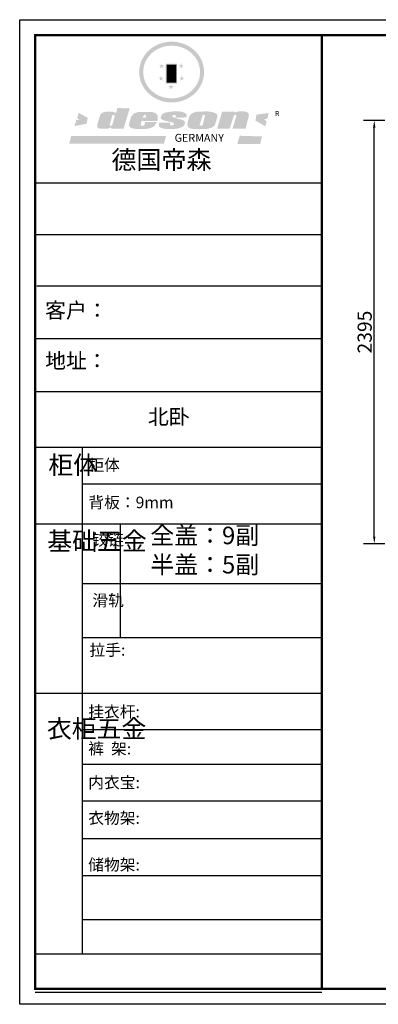
# Model space of a CAD drawing. Units: millimetres. Extents: x 1707 to 23358, y -11364 to -5793.
# Drawn here: x 1707 to 3738, y -11364 to -5793 of the extents above; entities that cross this region are included whole.
import ezdxf

# ---------------------------------------------------------------- set-up
doc = ezdxf.new("R2010")
doc.units = ezdxf.units.MM
doc.header["$LTSCALE"] = 5
doc.layers.add('01', color=7, linetype='Continuous')
doc.styles.get("Standard").update_dxf_attribs({"font": 'arial.ttf'})
doc.dimstyles.new('衣柜', dxfattribs={"dimscale": 2, "dimtxt": 40, "dimasz": 20, "dimexe": 30, "dimexo": 30, "dimgap": 1.5, "dimtad": 1, "dimdec": 1, "dimdsep": 46, "dimtxsty": 'Standard', "dimcen": 0, "dimclrd": 1, "dimclre": 4, "dimclrt": 256, "dimadec": 0, "dimazin": 2, "dimtp": 0.1, "dimtm": 0.1, "dimtfac": 0.71, "dimtdec": 1, "dimtmove": 1, "dimatfit": 0, "dimfxl": 30, "dimfxlon": 1, "dimlwd": -1, "dimlwe": -1, "dimarcsym": 0})

# ---------------------------------------------------------------- blocks, each defined once
blk = doc.blocks.new('SAF')
h = blk.add_hatch(color=250)
h.dxf.hatch_style = 1
h.paths.add_polyline_path([(129249, 28065.7), (129000.5, 28065.7), (129000.5, 27902.8, 1), (129249, 27902.8)])
h.paths.add_polyline_path([(129243.8, 28060.6), (129243.8, 27902.8, -1), (129005.7, 27902.8), (129005.7, 28060.6)], flags=16)
h = blk.add_hatch(color=256)
h.paths.add_polyline_path([(129224.5, 27997), (129208.9, 27997), (129204.1, 28011.7), (129199.3, 27997), (129183.8, 27997), (129196.4, 27987.9), (129191.6, 27973.1), (129204.1, 27982.2), (129216.7, 27973.1), (129211.9, 27987.9)])
h.paths.add_polyline_path([(129229.6, 27900.8), (129214.1, 27900.8), (129209.3, 27915.5), (129204.5, 27900.8), (129189, 27900.8), (129201.5, 27891.7), (129196.7, 27876.9), (129209.3, 27886), (129221.8, 27876.9), (129217, 27891.7)])
h.paths.add_polyline_path([(129145.3, 27833.8), (129129.8, 27833.8), (129125, 27848.5), (129120.2, 27833.8), (129104.7, 27833.8), (129117.3, 27824.7), (129112.5, 27809.9), (129125, 27819), (129137.6, 27809.9), (129132.8, 27824.7)])
h.paths.add_polyline_path([(129066.4, 27900.8), (129050.9, 27900.8), (129046.1, 27915.5), (129041.3, 27900.8), (129025.8, 27900.8), (129038.3, 27891.7), (129033.6, 27876.9), (129046.1, 27886), (129058.7, 27876.9), (129053.9, 27891.7)])
h.paths.add_polyline_path([(129071.6, 27997), (129056.1, 27997), (129051.3, 28011.7), (129046.5, 27997), (129030.9, 27997), (129043.5, 27987.9), (129038.7, 27973.1), (129051.3, 27982.2), (129063.8, 27973.1), (129059, 27987.9)])
h = blk.add_hatch(color=250)
h.dxf.hatch_style = 1
h.paths.add_polyline_path([(129172.7, 28009.8), (129082.7, 28009.8), (129082.7, 27853.2), (129172.7, 27853.2)])
h.paths.add_polyline_path([(129165, 27861), (129090.4, 27861), (129090.4, 28002.1), (129165, 28002.1)], flags=16)
blk.add_hatch(color=256).paths.add_polyline_path([(129165, 28002.1), (129090.4, 28002.1), (129090.4, 27955.1), (129165, 27955.1)])
h = blk.add_hatch(color=1)
h.dxf.hatch_style = 1
h.paths.add_polyline_path([(129165, 27955.1), (129090.4, 27955.1), (129090.4, 27908), (129165, 27908)])
h = blk.add_hatch(color=2)
h.dxf.hatch_style = 1
h.paths.add_polyline_path([(129165, 27908), (129090.4, 27908), (129090.4, 27861), (129165, 27861)])
h = blk.add_hatch(color=157)
h.paths.add_polyline_path([(128800.7, 27659.2), (128703.6, 27662.3), (128695, 27626.4), (128688, 27626.3), (128686.9, 27626.3), (128685, 27626.7), (128683.6, 27627.2), (128682.2, 27627.7), (128679, 27629.3), (128676.7, 27630.5), (128673.2, 27631.6), (128668.7, 27632.8), (128664.9, 27633.6), (128657.5, 27634.3), (128653.3, 27634.7), (128651.3, 27634.9), (128648.4, 27634.9), (128645.8, 27634.8), (128642.4, 27634.9), (128634, 27634.8), (128630.9, 27634.8), (128628.7, 27634.8), (128627.4, 27634.8), (128625.1, 27634.7), (128623.1, 27634.6), (128621.5, 27634.5), (128620.7, 27634.5), (128619.6, 27634.2), (128617.7, 27633.9), (128615.9, 27633.6), (128611.6, 27632.7), (128606.4, 27631.6), (128603.3, 27630.8), (128602.3, 27630.6), (128601.4, 27630.4), (128600.7, 27630.2), (128599.7, 27630), (128598.8, 27629.7), (128597.9, 27629.5), (128597.8, 27629.5), (128597.4, 27629.4), (128597.3, 27629.4), (128597.1, 27629.3), (128596.7, 27629.2), (128596.3, 27629), (128595.8, 27628.8), (128595.2, 27628.6), (128594.9, 27628.5), (128594.5, 27628.4), (128593.9, 27628.1), (128592.9, 27627.7), (128591.9, 27627.4), (128591.4, 27627.2), (128591, 27627), (128590.5, 27626.8), (128590.1, 27626.6), (128589.6, 27626.3), (128589.3, 27626.1), (128589, 27625.9), (128588.6, 27625.7), (128588.2, 27625.4), (128587.8, 27625.1), (128587.4, 27624.8), (128586.9, 27624.5), (128586.7, 27624.4), (128586.5, 27624.3), (128586.3, 27624.1), (128586.1, 27624), (128585.8, 27623.8), (128585.3, 27623.5), (128584.8, 27623.1), (128584.1, 27622.6), (128583.3, 27622), (128582.6, 27621.5), (128582, 27621), (128581.5, 27620.7), (128581.1, 27620.4), (128580.6, 27620), (128580.3, 27619.8), (128580, 27619.5), (128579.5, 27619.2), (128579.1, 27618.9), (128578.6, 27618.6), (128578.1, 27618.2), (128577.6, 27617.8), (128577, 27617.3), (128576.2, 27616.6), (128575.7, 27616), (128575.3, 27615.5), (128575, 27615), (128574.4, 27614.3), (128573.9, 27613.7), (128573.3, 27612.9), (128572.7, 27612), (128571.9, 27610.9), (128571.2, 27609.7), (128570.6, 27608.8), (128569.8, 27607.6), (128568.9, 27606), (128568.1, 27604.4), (128567.5, 27602.6), (128546.9, 27533.4), (128545.6, 27527.5), (128545.6, 27524.2), (128545.2, 27519.3), (128545.6, 27514.9), (128548.2, 27511.8), (128552.9, 27506.6), (128557.3, 27504.3), (128565.9, 27501.9), (128574.2, 27500.6), (128586.2, 27500.6), (128596.1, 27500.6), (128631.3, 27501.3), (128642.8, 27506.2), (128649.7, 27507.8), (128656.9, 27509.4), (128656.2, 27501.8), (128752.5, 27501.8)])
h.paths.add_polyline_path([(128681.7, 27598.1), (128681.2, 27592), (128663.5, 27529.3), (128661.7, 27526.6), (128659.8, 27524.9), (128646.3, 27524.6), (128644.8, 27526.1), (128644.3, 27527.6), (128644.1, 27529.8), (128662.2, 27600.5), (128663.9, 27604), (128665.3, 27606.4), (128665.9, 27607), (128667, 27607.3), (128669.3, 27607.3), (128681.7, 27607.2), (128682, 27606.8), (128682, 27606.2)], flags=16)
h = blk.add_hatch(color=157)
h.paths.add_polyline_path([(129018.2, 27605.1), (129015.3, 27609.8), (129010.4, 27615.9), (129005.8, 27619.5), (129001.3, 27622.7), (128996.4, 27624.8), (128988.4, 27627.5), (128981.4, 27629.9), (128976.6, 27631.1), (128970.2, 27631.9), (128887.3, 27632.6), (128879.3, 27632.1), (128870.6, 27631.1), (128862.9, 27629.8), (128856.1, 27628.1), (128849.3, 27625.8), (128843.4, 27623.4), (128838.1, 27621), (128833.8, 27618.7), (128829.6, 27615.7), (128825.4, 27611.8), (128821.4, 27607.2), (128818.6, 27603.4), (128815.2, 27598.5), (128812.2, 27593.9), (128810.5, 27589.8), (128798.7, 27551.2), (128796.4, 27538.4), (128795.2, 27528.7), (128795.4, 27523.3), (128795.7, 27521.9), (128796.1, 27520.7), (128796.6, 27519.4), (128797.9, 27517.8), (128799.4, 27516), (128801.9, 27513.9), (128805.3, 27511.5), (128808.7, 27509), (128814.8, 27505.1), (128820.1, 27503.2), (128828.3, 27500.7), (128838.8, 27499.8), (128849.2, 27498.8), (128861.5, 27498.2), (128925, 27498.4), (128936.8, 27499.7), (128944.1, 27500.9), (128951.1, 27502.2), (128959.3, 27504.2), (128968.6, 27507.3), (128975.4, 27510.6), (128980.3, 27512.9), (128985.7, 27515.6), (128990.4, 27519), (128994.4, 27523), (128999, 27528.8), (129003, 27534.1), (129005.7, 27538.6), (129009.1, 27545.4), (129011.8, 27552.7), (128921.5, 27552.7), (128919.9, 27544.8), (128917.1, 27539.7), (128915, 27532.3), (128912.3, 27528), (128906.7, 27525.2), (128893.2, 27524.9), (128886.3, 27525.7), (128886.6, 27530.3), (128889.4, 27541.7), (128891.9, 27561.8), (129016.9, 27561.8), (129019.3, 27574.1), (129020.4, 27582), (129020.3, 27589), (129019.8, 27595.8)])
h.paths.add_polyline_path([(128905.6, 27594.1), (128906.5, 27597.6), (128907.7, 27600.8), (128909.3, 27603.2), (128910.7, 27605.1), (128911.6, 27605.7), (128913.4, 27607.1), (128915.8, 27607.7), (128917.6, 27607.7), (128920.8, 27607.7), (128922.6, 27607.4), (128924.9, 27607), (128926.5, 27605.1), (128927.8, 27603.6), (128928, 27601.7), (128928.2, 27600.2), (128928.2, 27596.2), (128927.6, 27592.1), (128927.2, 27589.7), (128926.6, 27586.4), (128904.6, 27586.2), (128905.2, 27591.1)], flags=16)
h.paths.add_polyline_path([(129167.3, 27581.7), (129163.2, 27583), (129158.9, 27583.9), (129154.5, 27585), (129149.3, 27586.6), (129145, 27588.2), (129141.7, 27589.6), (129139, 27591.6), (129136.6, 27595.3), (129136.2, 27597.6), (129136.1, 27599.1), (129136.1, 27601.1), (129136.3, 27602.9), (129136.8, 27605), (129137.2, 27605.7), (129137.7, 27606.4), (129138.3, 27607.6), (129139.6, 27607.6), (129162.1, 27608), (129161.9, 27592.4), (129158.1, 27592.4), (129157.6, 27587.6), (129244.5, 27588.3), (129246, 27592), (129246.7, 27595.1), (129247.2, 27598.8), (129247.2, 27603.9), (129246.5, 27610.3), (129242.7, 27616.5), (129238.3, 27620.4), (129233.6, 27623.5), (129227, 27626.8), (129220.2, 27629.7), (129212.6, 27631.7), (129197.6, 27634.6), (129185.1, 27635.8), (129168.6, 27635.9), (129154.8, 27635.9), (129142.6, 27635.6), (129128.9, 27634.5), (129117.8, 27633.4), (129105.9, 27631.7), (129093.8, 27629.7), (129089.5, 27628.8), (129083.5, 27627.6), (129074.1, 27625), (129069.8, 27623.2), (129064.5, 27620.1), (129060.5, 27617.3), (129057, 27614.1), (129054.6, 27611.7), (129053.7, 27610.6), (129052.9, 27609.6), (129051.4, 27607.7), (129050.1, 27606.1), (129049.1, 27604.8), (129048.3, 27603.7), (129047.6, 27602), (129047, 27600.5), (129046, 27597.8), (129045.5, 27596.1), (129044.9, 27594.1), (129044.6, 27591.9), (129044.3, 27588.6), (129044.3, 27587.1), (129044.3, 27584.3), (129044.3, 27582.3), (129044.7, 27580.2), (129045.7, 27578.8), (129048, 27576.7), (129050.8, 27574.7), (129056.5, 27570.5), (129060.5, 27568.7), (129063, 27567.7), (129066.2, 27566.6), (129071.5, 27565.1), (129076.2, 27563.8), (129081.9, 27562), (129099.9, 27556.9), (129127, 27550.9), (129137.9, 27547.9), (129143, 27546.8), (129144.1, 27546), (129144.6, 27545.2), (129144.9, 27540.8), (129145, 27534.2), (129144.5, 27532.7), (129143.9, 27531.6), (129141, 27529.3), (129138.1, 27527), (129136.6, 27526.5), (129134.5, 27526.4), (129118.3, 27526.4), (129117.7, 27527.1), (129117.8, 27537.6), (129117.6, 27538.8), (129118.2, 27540.4), (129118.7, 27542.1), (129119, 27542.7), (129121.3, 27544.4), (129121.1, 27548.1), (129031.2, 27548.5), (129030.8, 27535.3), (129029.8, 27527.4), (129029.6, 27524.4), (129029.8, 27521.4), (129030.4, 27519), (129031.9, 27516.6), (129035.5, 27513.4), (129039.6, 27511.1), (129043.3, 27508.9), (129050.2, 27505.5), (129057.2, 27503.4), (129066.2, 27500.9), (129074.3, 27499.4), (129085, 27499), (129156.4, 27499), (129168.6, 27500.5), (129186.2, 27504), (129196.9, 27508), (129211.7, 27514.2), (129215.5, 27516), (129218.9, 27518.3), (129222.8, 27522.2), (129226.7, 27527.2), (129229.7, 27532.1), (129232.1, 27538.3), (129233.2, 27544.3), (129233.5, 27548.7), (129233.4, 27552), (129232.4, 27555.7), (129230.5, 27558.6), (129228, 27561), (129225.1, 27563.1), (129221.6, 27565.2), (129217.7, 27567.5), (129213.3, 27569.2), (129206.1, 27572.3), (129198.3, 27574.1), (129190.4, 27575.2), (129184.7, 27576.4), (129180.4, 27577.6), (129176.4, 27578.8), (129172.1, 27580.1)])
h.paths.add_polyline_path([(129467.5, 27527.5), (129470.5, 27533.4), (129485.7, 27585.3), (129488.9, 27597.3), (129488.9, 27602), (129487.3, 27606.8), (129484.7, 27611), (129482.8, 27613.9), (129479.9, 27617), (129476.8, 27619.3), (129473.4, 27621.4), (129467.4, 27624.4), (129461.5, 27626.7), (129450.5, 27629.9), (129436.5, 27632.5), (129427.2, 27633.9), (129415.6, 27635.4), (129402.2, 27636), (129342.7, 27634), (129333.9, 27633.9), (129321, 27631.8), (129312.7, 27630.1), (129304.6, 27627.7), (129297, 27625), (129287.5, 27619.2), (129281.4, 27614.3), (129276.2, 27609.7), (129272.8, 27605.2), (129269.2, 27597.5), (129265.8, 27590.2), (129253.7, 27545.4), (129253.7, 27534.5), (129254, 27530.1), (129254.6, 27524.3), (129255, 27521.1), (129256.4, 27517.8), (129258.2, 27514.9), (129260.4, 27512.4), (129263.9, 27509.7), (129267.8, 27507.2), (129273.6, 27504.6), (129277.2, 27503.2), (129281.8, 27501.7), (129286.6, 27500.6), (129290.8, 27499.7), (129295.5, 27499.3), (129302.1, 27498.4), (129308.2, 27497.7), (129315.5, 27497.8), (129404.5, 27499.1), (129410.7, 27499.7), (129417, 27500.7), (129422.3, 27502), (129429.7, 27503.9), (129440, 27507.2), (129446.4, 27509.9), (129452, 27513), (129456.8, 27516.2), (129460.8, 27519.5), (129464.4, 27523.2)])
h.paths.add_polyline_path([(129348.8, 27528.6), (129349, 27530), (129371.8, 27602.9), (129373.5, 27606.1), (129374.5, 27607.2), (129375.8, 27607.6), (129377.4, 27607.8), (129389.3, 27607.8), (129390.5, 27607.7), (129391.8, 27606.8), (129391.8, 27604.8), (129373.1, 27530.5), (129372, 27528.5), (129370.4, 27527.1), (129368, 27526.3), (129364.5, 27525.8), (129350.1, 27524.9), (129349.6, 27525.4), (129349.2, 27526.3), (129349, 27527.4)], flags=16)
h.paths.add_polyline_path([(129617.6, 27604.2), (129618.5, 27605.6), (129619.6, 27606.6), (129620.9, 27607.1), (129623.2, 27607.1), (129631.1, 27607.1), (129633.5, 27607), (129635.1, 27606.4), (129635.9, 27604.9), (129636.1, 27602.2), (129636.3, 27599), (129636.1, 27596), (129635.9, 27593.1), (129635, 27590.4), (129605.8, 27500.7), (129709.6, 27500.7), (129733.9, 27597.4), (129734.5, 27604.5), (129734.7, 27609.3), (129734.4, 27615.5), (129733.9, 27618.1), (129733, 27620.2), (129731.4, 27621.8), (129728.6, 27624.3), (129722, 27627.8), (129713.8, 27631.1), (129707.2, 27633.5), (129705.4, 27634.4), (129702.7, 27635.3), (129700.4, 27635.7), (129698.4, 27635.9), (129696.6, 27636), (129688.2, 27636), (129680.8, 27636.1), (129670.7, 27636.2), (129664.9, 27636.1), (129658.3, 27635.9), (129655.2, 27635.6), (129652.1, 27635.3), (129649.2, 27634.9), (129646.1, 27634.3), (129642.5, 27633.6), (129639.9, 27632.7), (129637.3, 27631.6), (129634.8, 27630.3), (129632.9, 27629.1), (129631, 27628), (129628.7, 27626), (129624.7, 27626.2), (129626, 27633.6), (129525.6, 27634.3), (129485.6, 27500), (129584.9, 27500.8)])
h = blk.add_hatch(color=157)
h.dxf.hatch_style = 1
h.paths.add_polyline_path([(129913.2, 27617.2, 1), (129990.9, 27617.2, 1)])
h.paths.add_polyline_path([(129987.7, 27617.2, -1), (129916.4, 27617.2, -1)], flags=16)
h = blk.add_hatch(color=1)
h.dxf.hatch_style = 1
h.paths.add_polyline_path([(128470.6, 27584.9), (128400.4, 27625.3), (128388.3, 27582.4), (128404.8, 27569.6), (128381.4, 27567.7), (128366.7, 27520.3), (128462.4, 27539.1)])
h.paths.add_polyline_path([(129889.6, 27622.7), (129795.5, 27610.5), (129786.4, 27563.5), (129863.8, 27519.5), (129874.5, 27559), (129853.2, 27574.1), (129880.5, 27578.7)])
h.paths.add_polyline_path([(129837.8, 27439.7), (129663.3, 27444.9), (129643.2, 27380.1), (129823.6, 27380.8)])
h.paths.add_polyline_path([(129085.2, 27442.4), (128342, 27443.5), (128325.3, 27382.8), (129069.7, 27383.9)])
at = {"color": 157, "attachment_point": 1}
for s, insert, char_height, width in [('{\\fArial|b0|i0|c0|p34;R}', (129941.1, 27638.8), 39.537, 33.171), ('{\\fArial|b0|i0|c0|p34;GERMANY}', (129153, 27459.7), 61.776, 102919.526)]:
    blk.add_mtext(s, dxfattribs=dict(at, insert=insert, char_height=char_height, width=width))
blk = doc.blocks.new('AFERT')
h = blk.add_hatch(color=250)
h.dxf.hatch_style = 1
edge = h.paths.add_edge_path()
edge.add_spline(control_points=[(128874.9, 27944.3), (128874.9, 27937.6), (128875.2, 27930.9), (128876.7, 27913.3), (128878.6, 27902.3), (128883.8, 27880.9), (128887.2, 27870.3), (128895.5, 27849.7), (128900.4, 27839.7), (128911.7, 27820.5), (128918, 27811.2), (128931.9, 27793.6), (128939.6, 27785.3), (128955.9, 27769.8), (128964.6, 27762.5), (128983.1, 27749.2), (128992.8, 27743.2), (129012.9, 27732.4), (129023.4, 27727.6), (129044.9, 27719.5), (129055.9, 27716.1), (129078.4, 27710.8), (129089.8, 27708.9), (129112.8, 27706.5), (129124.4, 27706.1), (129147.5, 27706.6), (129159, 27707.6), (129181.9, 27711.1), (129193.2, 27713.6), (129215.3, 27720), (129226.2, 27723.9), (129247.2, 27733), (129257.4, 27738.3), (129275.3, 27749), (129283.1, 27754.4), (129298.1, 27765.8), (129305.3, 27772), (129318.8, 27785), (129325.2, 27791.9), (129337, 27806.3), (129342.5, 27813.8), (129352.6, 27829.5), (129357.1, 27837.6), (129366, 27855.8), (129370.1, 27866.1), (129376.7, 27887.1), (129379.3, 27897.8), (129382.8, 27919.5), (129383.8, 27930.5), (129384, 27950.6), (129383.6, 27959.9), (129381.7, 27976.6), (129380.4, 27984.2), (129377.2, 27999.1), (129375.2, 28006.5), (129370.4, 28021.1), (129367.7, 28028.3), (129361, 28043.5), (129356.9, 28051.4), (129347.8, 28066.9), (129342.8, 28074.4), (129331.9, 28088.7), (129326.1, 28095.6), (129313.6, 28108.7), (129307, 28115), (129290.8, 28128.7), (129280.8, 28135.9), (129259.9, 28149), (129248.9, 28154.8), (129228.2, 28163.8), (129218.6, 28167.4), (129196.7, 28174.1), (129184.3, 28177), (129161.3, 28180.6), (129150.8, 28181.7), (129127.5, 28182.6), (129114.7, 28182.2), (129091.6, 28179.9), (129081.1, 28178.2), (129058.5, 28173.2), (129046.4, 28169.6), (129023.3, 28161), (129012.3, 28155.9), (128992.8, 28145.4), (128984.3, 28140.1), (128966.3, 28127.4), (128957, 28119.8), (128939.7, 28103.5), (128931.7, 28094.7), (128917.1, 28076.2), (128910.5, 28066.4), (128900.1, 28048), (128895.9, 28039.6), (128888.1, 28020.9), (128884.6, 28010.5), (128879.2, 27989.4), (128877.3, 27978.7), (128875.3, 27960.1), (128874.9, 27952.2), (128874.9, 27944.3)], knot_values=[0, 0, 0, 0, 0.08344, 0.08344, 0.221011, 0.221011, 0.358582, 0.358582, 0.496153, 0.496153, 0.633724, 0.633724, 0.771295, 0.771295, 0.908866, 0.908866, 1.046437, 1.046437, 1.184008, 1.184008, 1.321579, 1.321579, 1.45915, 1.45915, 1.596721, 1.596721, 1.734292, 1.734292, 1.871863, 1.871863, 2.009434, 2.009434, 2.147005, 2.147005, 2.261445, 2.261445, 2.375884, 2.375884, 2.490324, 2.490324, 2.604764, 2.604764, 2.719204, 2.719204, 2.856038, 2.856038, 2.992873, 2.992873, 3.129708, 3.129708, 3.244736, 3.244736, 3.340002, 3.340002, 3.435269, 3.435269, 3.530535, 3.530535, 3.641049, 3.641049, 3.751563, 3.751563, 3.862077, 3.862077, 3.972591, 3.972591, 4.120868, 4.120868, 4.269951, 4.269951, 4.392246, 4.392246, 4.543829, 4.543829, 4.669237, 4.669237, 4.820987, 4.820987, 4.946437, 4.946437, 5.096748, 5.096748, 5.242147, 5.242147, 5.36333, 5.36333, 5.508179, 5.508179, 5.653028, 5.653028, 5.797877, 5.797877, 5.914044, 5.914044, 6.049342, 6.049342, 6.184641, 6.184641, 6.283185, 6.283185, 6.283185, 6.283185], degree=3, periodic=0)
edge = h.paths.add_edge_path(flags=16)
edge.add_ellipse((129129.4, 27944.3), major_axis=(-223.6, 0), ratio=0.926136, start_angle=0, end_angle=360)
blk.add_blockref('SAF', (0, 0))
blk = doc.blocks.new('*D8')
at = {"color": 4, "transparency": 16777216}
for p, q in [((3775.3, -6363), (3655.3, -6363)), ((3775.3, -8758), (3655.3, -8758))]:
    blk.add_line(p, q, dxfattribs=at)
at = {"color": 1, "transparency": 16777216}
blk.add_line((3715.3, -8718), (3715.3, -6403), dxfattribs=at)
for points in [[(3708.6, -6403), (3722, -6403), (3715.3, -6363)], [(3708.6, -8718), (3722, -8718), (3715.3, -8758)]]:
    blk.add_solid(points, dxfattribs=at)
at = {"layer": 'Defpoints', "color": 0, "transparency": 16777216}
for p in [(3715.3, -6363), (3916.8, -6363), (3876.8, -8758)]:
    blk.add_point(p, dxfattribs=at)
at = {"transparency": 16777216, "insert": (3671.4, -7560.5), "char_height": 80, "attachment_point": 5, "rotation": 90}
blk.add_mtext('2395', dxfattribs=at)

msp = doc.modelspace()

# ---------------------------------------------------------------- linework, layer by layer
at = {"color": 0, "linetype": 'ByBlock', "lineweight": -3}
for p, q in [((3418.46, -6717.44), (1794.86, -6717.44)), ((3418.46, -7009.45), (1794.86, -7009.45)), ((3418.46, -7300.53), (1804.09, -7300.53)), ((3418.46, -7599.23), (1794.86, -7599.23)), ((3418.46, -7897.92), (1794.86, -7897.92)), ((2062.01, -8213.05), (2062.01, -11080.25)), ((3418.46, -8422.06), (2062.01, -8422.06)), ((3418.46, -8647.02), (1794.86, -8647.02)), ((3418.46, -8985.88), (2062.01, -8985.88)), ((3418.46, -9290.09), (2062.01, -9290.09)), ((3418.46, -9605.49), (1794.86, -9605.49)), ((3418.46, -9810.47), (2062.01, -9810.47)), ((3418.46, -10008.11), (2062.01, -10008.11)), ((3418.46, -10214.91), (2062.01, -10214.91)), ((3418.46, -10427.96), (2062.01, -10427.96)), ((3418.46, -10637.41), (2062.01, -10637.41)), ((3418.46, -10886.24), (2062.01, -10886.24)), ((3418.46, -11080.25), (1794.86, -11080.25)), ((3418.46, -11298.1), (1794.86, -11298.1))]:
    msp.add_line(p, q, dxfattribs=at)
at = {"color": 0, "linetype": 'ByBlock', "lineweight": -3, "ltscale": 3}
msp.add_line((2275.73, -8647.02), (2275.73, -9290.09), dxfattribs=at)
at = {"color": 0, "linetype": 'ByBlock', "lineweight": -3}
msp.add_lwpolyline([(14837.3, -11364.33), (1707.42, -11364.33), (1707.42, -5792.92), (14837.3, -5792.92)], close=True, dxfattribs=at)
msp.add_lwpolyline([(14837.3, -11364.33), (1707.42, -11364.33), (1707.42, -5792.92), (14837.3, -5792.92)], close=True, dxfattribs=at)
msp.add_lwpolyline([(14837.3, -11364.33), (1707.42, -11364.33), (1707.42, -5792.92), (14837.3, -5792.92)], close=True, dxfattribs=at)
at = {"color": 0, "linetype": 'ByBlock', "lineweight": -3, "const_width": 14.48}
msp.add_lwpolyline([(14750.02, -11277.04), (1794.86, -11277.04), (1794.86, -5880.21), (14750.02, -5880.21)], close=True, dxfattribs=at)
msp.add_lwpolyline([(14750.02, -11277.04), (1794.86, -11277.04), (1794.86, -5880.21), (14750.02, -5880.21)], close=True, dxfattribs=at)
msp.add_lwpolyline([(14750.02, -11277.04), (1794.86, -11277.04), (1794.86, -5880.21), (14750.02, -5880.21)], close=True, dxfattribs=at)
msp.add_lwpolyline([(14750.02, -11277.04), (1794.86, -11277.04), (1794.86, -5880.21), (14750.02, -5880.21)], close=True, dxfattribs=at)
msp.add_lwpolyline([(3418.46, -5880.21), (3418.46, -11277.04)], dxfattribs=at)
at = {"layer": '01', "linetype": 'ByBlock', "lineweight": -3}
msp.add_line((3418.46, -8213.05), (1794.86, -8213.05), dxfattribs=at)

# ---------------------------------------------------------------- block references
at = {"linetype": 'ByBlock', "lineweight": -3, "xscale": 0.7219828022955334, "yscale": 0.7219828036088437, "zscale": 0.7219828030589956}
msp.add_blockref('AFERT', (-90661.26, -26264.53), dxfattribs=at)

# ---------------------------------------------------------------- texts
at = {"color": 0, "linetype": 'ByBlock', "lineweight": -3, "attachment_point": 1}
for s, insert, char_height, width in [('{\\fSimSun|b0|i0|c134|p54;德国帝森}', (2226.53, -6533.98), 103.9655, 1309.7824), ('{\\fSimSun|b0|i0|c134|p54;客户：}', (1851.45, -7394.22), 86.6379, 1264.8472), ('{\\fSimSun|b0|i0|c134|p54;\\H1.17x;地址： }', (1852.25, -7679.96), 73.5492, 2007.5673), ('{\\fSimSun|b0|i0|c134|p54;北卧}', (2433.65, -7996.53), 86.6379, 1264.8472), ('{\\fSimSun|b0|i0|c134|p54;柜体}', (1869.51, -8261.03), 103.2577, 70.5831), ('{\\fSimSun|b0|i0|c134|p54;柜体}', (2096.43, -8279.98), 65.3811, 1227.0937), ('{\\fSimSun|b0|i0|c134|p54;背板：9mm}', (2096.43, -8491.77), 65.3811, 1086.0696), ('{\\fSimSun|b0|i0|c134|p54;^I基础五金}', (1863.89, -8691.74), 103.2577, 70.5831), ('{\\fSimSun|b0|i0|c134|p54;\\C3;全盖：9副\\P半盖：5副}', (2447.27, -8661.74), 99.1712, 3393.0238), ('{\\fSimSun|b0|i0|c134|p54;铰链}', (2118.94, -8702.66), 65.3965, 70.5831), ('{\\fSimSun|b0|i0|c134|p54;滑轨}', (2118.94, -9046.19), 65.3965, 70.5831), ('{\\fSimSun|b0|i0|c134|p54;拉手:}', (2102.58, -9326.62), 65.3811, 1244.8535), ('{\\fSimSun|b0|i0|c134|p54;挂衣杆:}', (2095.7, -9675.71), 65.3811, 740.3242), ('{\\fSimSun|b0|i0|c134|p54;^I衣柜五金}', (1861.31, -9753.14), 103.2577, 70.5831), ('{\\fSimSun|b0|i0|c134|p54;裤  架:}', (2095.7, -9885.24), 65.3811, 740.3242), ('{\\fSimSun|b0|i0|c134|p54;内衣宝:}', (2095.7, -10076.27), 65.3811, 740.3242), ('{\\fSimSun|b0|i0|c134|p54;衣物架:}', (2095.7, -10277.62), 65.3811, 740.3242), ('{\\fSimSun|b0|i0|c134|p54;储物架:}', (2095.7, -10541.81), 65.3811, 740.3242)]:
    msp.add_mtext(s, dxfattribs=dict(at, insert=insert, char_height=char_height, width=width))

# ---------------------------------------------------------------- dimensions: what is measured, and where the dimension line sits
dim = msp.add_linear_dim(base=(3715.28, -6363), p1=(3876.78, -8758), p2=(3916.78, -6363), angle=90, dimstyle='衣柜')
dim.commit()
dim.dimension.update_dxf_attribs({"geometry": '*D8', "text_midpoint": (3671.41, -7560.5)})

doc.saveas('drawing.dxf')
